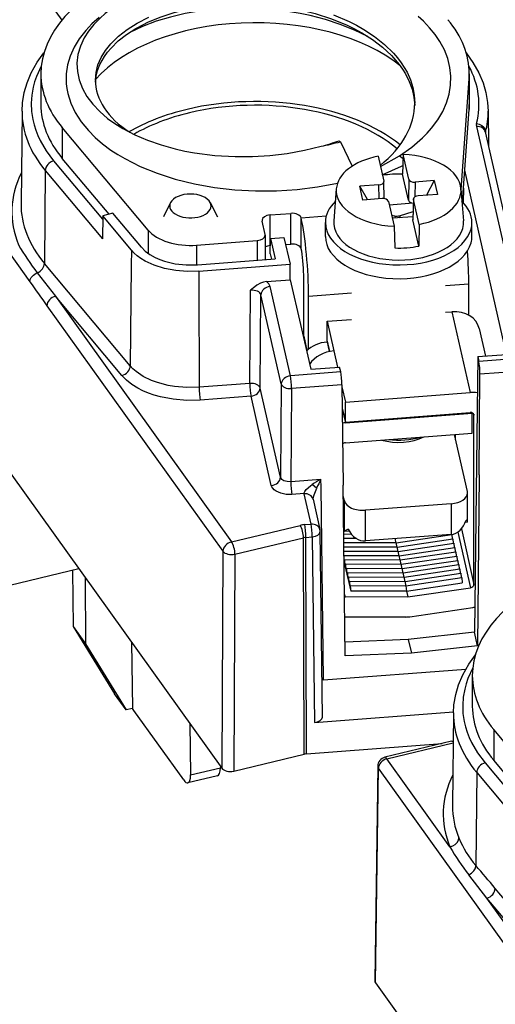
# Model space of a CAD drawing. Extents: x 15 to 415, y 5 to 292.
# Drawn here: x 280 to 305, y 176 to 229 of the extents above; entities that cross this region are included whole.
import ezdxf

# ---------------------------------------------------------------- set-up
doc = ezdxf.new("R2010")
doc.units = 0
doc.layers.get('0').update_dxf_attribs({"linetype": 'CONTINUOUS'})

# ---------------------------------------------------------------- blocks, each defined once
blk = doc.blocks.new('BLOCK156')
at = {"color": 7}
for p, q in [((-34.833474, 38.694718), (-33.243818, 36.478981)), ((-29.306767, 36.036824), (-29.244427, 36.072496)), ((-34.361134, 33.637063), (-34.361134, 32.00407)), ((-11.561134, 33.637242), (-11.561134, 32.004249)), ((-12.000837, 27.485068), (-11.571279, 33.359625)), ((-11.571279, 33.359627), (-11.571279, 31.726634)), ((-35.365049, 31.651404), (-35.417659, 26.729299)), ((-11.929215, 26.83157), (-11.571279, 31.726632)), ((-10.557003, 31.651861), (-10.537353, 29.813372)), ((-33.221623, 30.768889), (-33.221623, 29.135896)), ((-28.653966, 25.322511), (-33.221623, 30.768887)), ((-11.180264, 30.82888), (-8.377852, 18.539144)), ((-7.900107, 18.247962), (-10.702519, 30.537697)), ((-10.693275, 30.547989), (-10.698193, 30.518601)), ((-10.693275, 30.547989), (-10.692699, 30.494633)), ((-18.485925, 30.072158), (-18.417497, 30.020672)), ((-18.417497, 30.020671), (-17.788714, 28.71976)), ((-15.078546, 29.348161), (-15.113519, 28.295027)), ((-14.776255, 28.022488), (-15.078546, 29.348161)), ((-33.684349, 29.006383), (-31.073934, 25.893781)), ((-30.733874, 26.169555), (-33.221623, 29.135894)), ((-16.41415, 29.246643), (-16.111859, 27.92097)), ((-16.289345, 28.698906), (-15.270408, 29.273205)), ((-15.270408, 29.273205), (-15.085658, 29.134196)), ((-34.125353, 28.486506), (-34.172705, 23.550978)), ((-34.125353, 28.486506), (-31.088651, 24.865608)), ((-16.190908, 28.26762), (-15.167023, 28.721218)), ((-14.796542, 26.904954), (-15.113519, 28.295027)), ((-9.573391, 18.712167), (-11.80675, 28.506372)), ((-16.111859, 27.92097), (-16.109325, 27.900733)), ((-16.087788, 26.993495), (-16.10932, 27.900733)), ((-14.776255, 28.022488), (-14.796542, 26.904954)), ((-14.439715, 27.873396), (-14.453921, 27.090835)), ((-13.422015, 27.95075), (-14.439715, 27.873396)), ((-13.422015, 27.95075), (-13.834658, 27.177894)), ((-13.422015, 27.95075), (-13.255815, 27.221893)), ((-18.64025, 27.518731), (-18.768562, 25.807302)), ((-16.370095, 27.726668), (-17.387795, 27.649313)), ((-16.971065, 26.939497), (-17.387795, 27.649313)), ((-17.221594, 26.920456), (-17.387795, 27.649313)), ((-16.352529, 26.986512), (-16.370095, 27.726668)), ((-12.003361, 27.518748), (-11.875049, 25.80732)), ((-11.875992, 27.559427), (-11.883086, 26.783228)), ((-27.458941, 26.784369), (-27.842606, 26.033195)), ((-25.348783, 26.78437), (-24.965118, 26.033196)), ((-16.203895, 26.997811), (-17.221594, 26.920456)), ((-15.867354, 26.848718), (-15.565063, 25.523045)), ((-14.539754, 26.749799), (-15.822565, 26.652293)), ((-14.534288, 26.975271), (-14.560727, 25.884713)), ((-14.531751, 26.950237), (-14.558189, 25.859679)), ((-14.531751, 26.950237), (-14.534282, 26.975271)), ((-14.229459, 25.624564), (-14.531751, 26.950237)), ((-13.255815, 27.221893), (-14.273514, 27.144538)), ((-30.53916, 26.223989), (-31.071331, 26.075219)), ((-29.013855, 24.405249), (-30.53916, 26.223989)), ((-22.156594, 26.128076), (-21.066005, 26.210971)), ((-21.066005, 24.577978), (-21.066005, 26.210971)), ((-15.271858, 26.08824), (-14.550558, 26.304314)), ((-31.071331, 26.075222), (-31.088651, 24.865608)), ((-29.546026, 24.256482), (-31.071331, 26.075222)), ((-22.424055, 25.089375), (-22.587053, 25.804191)), ((-22.156594, 24.495083), (-22.156594, 26.128076)), ((-19.176437, 26.06343), (-20.505019, 25.962446)), ((-20.505019, 24.329452), (-20.505019, 25.962446)), ((-19.221805, 24.986388), (-19.221805, 25.721234)), ((-15.528423, 26.068566), (-15.695054, 26.093108)), ((-14.557097, 26.034435), (-15.662516, 25.950413)), ((-15.528423, 26.068566), (-15.504224, 25.962443)), ((-15.271818, 26.08807), (-15.247619, 25.981948)), ((-14.558189, 25.859679), (-14.560721, 25.884713)), ((-14.241213, 24.469606), (-14.558189, 25.859679)), ((-11.421805, 24.98584), (-11.421805, 25.720686)), ((-28.653966, 25.322511), (-28.653966, 24.078915)), ((-15.565063, 25.523045), (-15.530091, 24.371639)), ((-14.229459, 25.624564), (-14.241213, 24.469606)), ((-26.077544, 24.520509), (-22.854514, 24.76549)), ((-22.854514, 24.76549), (-22.854514, 23.715929)), ((-22.419777, 25.051722), (-22.419777, 23.748973)), ((-22.158344, 24.063865), (-22.148553, 24.876023)), ((-22.148553, 24.87602), (-21.424614, 24.931046)), ((-22.148553, 24.87602), (-21.900553, 23.788439)), ((-21.424615, 24.93105), (-21.099439, 23.505017)), ((-29.546026, 24.256482), (-29.553881, 23.43779)), ((-26.077544, 24.520509), (-26.077544, 23.471244)), ((-21.339367, 24.5572), (-21.066005, 24.577978)), ((-26.025205, 23.474926), (-21.900553, 23.788439)), ((-22.158344, 24.063864), (-22.092217, 23.773869)), ((-34.551835, 23.052356), (-33.586518, 21.806301)), ((-29.605048, 18.104602), (-34.172705, 23.550978)), ((-29.553881, 23.43779), (-29.605048, 18.104602)), ((-25.948028, 23.136478), (-21.099438, 23.505018)), ((-25.948028, 23.136478), (-25.946889, 22.314986)), ((-21.089647, 22.684183), (-21.099438, 23.505018)), ((-22.358631, 22.587727), (-21.089647, 22.684182)), ((-21.089647, 22.684182), (-20.003141, 17.919407)), ((-20.374493, 19.674559), (-20.374493, 22.940545)), ((-25.946889, 22.314986), (-25.939469, 16.963561)), ((-23.242354, 17.168568), (-23.197061, 22.124938)), ((-21.080379, 17.573631), (-22.161526, 22.314909)), ((-11.587015, 22.443813), (-12.821805, 22.349957)), ((-11.587015, 20.79267), (-11.587015, 22.443813)), ((-33.586518, 21.806302), (-24.21872, 8.749024)), ((-30.046052, 17.584726), (-33.586518, 21.806302)), ((-22.692609, 16.925021), (-22.647316, 21.881392)), ((-21.566168, 17.140115), (-22.647316, 21.881392)), ((-17.821805, 21.969909), (-20.113441, 21.795723)), ((-20.113441, 18.98972), (-20.113441, 21.795723)), ((-34.039202, 21.301452), (-24.671404, 8.244174)), ((-12.821805, 20.950386), (-12.489938, 20.975611)), ((-12.489938, 20.975611), (-11.510992, 16.682528)), ((-19.132619, 19.409258), (-19.132618, 20.470703)), ((-19.132618, 20.470703), (-17.821805, 20.570338)), ((-19.132618, 20.470703), (-18.773671, 18.896573)), ((-11.027459, 20.084265), (-10.695137, 18.626897)), ((-20.374493, 19.674559), (-20.201145, 18.914356)), ((-19.132619, 19.409258), (-19.008155, 18.863434)), ((-19.132619, 19.368433), (-19.017039, 18.861567)), ((-18.773671, 18.896573), (-18.575591, 18.02791)), ((-11.111177, 18.595282), (-11.179717, 12.91017)), ((-11.111177, 18.595281), (-9.573391, 18.712167)), ((-11.111177, 18.595281), (-11.052027, 18.335882)), ((-8.377852, 18.539144), (-11.052027, 18.335882)), ((-20.003141, 17.919407), (-18.465355, 18.036293)), ((-18.406204, 17.776894), (-18.465355, 18.036293)), ((-8.313897, 17.862082), (-10.992274, 17.6585)), ((-18.406204, 17.776894), (-21.080379, 17.573631)), ((-11.041217, 12.302791), (-10.992274, 17.6585)), ((-23.242354, 17.168568), (-25.939469, 16.963561)), ((-21.611462, 12.183744), (-22.692609, 16.925021)), ((-21.566168, 17.140115), (-21.611462, 12.183744)), ((-21.016424, 16.896569), (-21.061717, 11.940198)), ((-18.338046, 17.100151), (-21.016424, 16.896569)), ((-18.338046, 17.100151), (-18.274263, 11.75301)), ((-18.336612, 16.979887), (-18.153672, 16.177621)), ((-23.178399, 16.491505), (-25.875514, 16.286498)), ((-22.097251, 11.750227), (-23.178399, 16.491505)), ((-18.153672, 16.177621), (-11.510992, 16.682528)), ((-18.323252, 15.859851), (-18.153672, 15.116175)), ((-18.322738, 15.816773), (-18.153672, 15.07535)), ((-18.153672, 15.116175), (-18.153672, 16.177621)), ((-18.153672, 15.116175), (-11.510992, 15.621083)), ((-18.153672, 15.07535), (-11.411847, 15.587794)), ((-11.416583, 15.608561), (-11.411847, 15.587794)), ((-11.411847, 14.526348), (-11.411847, 15.587794)), ((-11.325773, 15.530172), (-11.312703, 15.472855)), ((-11.312703, 6.486372), (-11.312703, 15.472855)), ((-37.509833, 14.511859), (-24.737593, -3.290691)), ((-18.153672, 14.013905), (-11.411847, 14.526348)), ((-11.664777, 11.421356), (-12.356431, 14.454543)), ((-12.291649, 14.170447), (-12.291649, 14.459465)), ((-11.179717, 12.91017), (-11.287849, 3.940926)), ((-19.456473, 12.062212), (-21.061717, 11.940198)), ((-19.451717, 11.663513), (-19.456473, 12.062212)), ((-11.040875, 12.301293), (-11.123848, 3.221715)), ((-19.686248, 11.606091), (-19.929467, 11.787066)), ((-19.328985, 1.401586), (-19.451376, 11.662014)), ((-18.16579, 2.68646), (-18.273922, 11.751512)), ((-20.35563, 11.311943), (-20.997762, 11.263135)), ((-19.984882, 9.685783), (-20.354244, 11.305587)), ((-19.876498, 11.014405), (-19.507101, 9.394495)), ((-18.208313, 10.923984), (-18.267448, 11.183315)), ((-11.656222, 9.819575), (-11.656222, 11.346051)), ((-18.208313, 9.290991), (-18.208313, 10.923984)), ((-12.525695, 10.773586), (-17.086342, 10.426933)), ((-12.525695, 10.773585), (-12.525695, 9.140592)), ((-17.086342, 8.79394), (-17.086342, 10.426933)), ((-24.21872, 8.749024), (-20.568395, 9.621986)), ((-20.321291, 9.660213), (-19.984882, 9.685783)), ((-18.208313, 9.290991), (-18.250131, 9.735976)), ((-18.237685, 9.603528), (-18.248546, 9.603485)), ((-11.984147, 9.43093), (-11.312703, 6.486372)), ((-11.664777, 9.788363), (-11.77501, 9.779984)), ((-24.031212, 8.091075), (-20.380888, 8.964036)), ((-20.348961, -2.547364), (-20.380888, 8.964036)), ((-20.257335, 8.98315), (-19.920926, 9.00872)), ((-20.225409, -2.528251), (-20.257335, 8.98315)), ((-19.920926, 9.00872), (-19.803291, -0.853009)), ((-19.377277, -0.57057), (-19.494916, 9.291524)), ((-18.216156, 9.374442), (-18.245805, 9.374325)), ((-17.825101, 9.146819), (-18.243063, 9.145165)), ((-17.563137, 8.918685), (-18.240321, 8.916004)), ((-17.945703, 9.310952), (-18.208313, 9.290991)), ((-12.525695, 9.140592), (-17.086342, 8.79394)), ((-15.50336, 8.914255), (-15.483013, 8.697749)), ((-15.452332, 8.697871), (-12.489315, 9.136576)), ((-15.400121, 8.468906), (-12.437105, 8.907611)), ((-12.489315, 9.136576), (-12.467376, 8.903129)), ((-12.437105, 8.907611), (-12.415166, 8.674164)), ((-12.168028, 9.267101), (-11.49371, 6.309936)), ((-15.452332, 8.697871), (-18.23758, 8.686844)), ((-15.400121, 8.468906), (-18.234838, 8.457684)), ((-15.452332, 8.697871), (-15.430803, 8.468785)), ((-15.400121, 8.468906), (-15.378592, 8.23982)), ((-15.347911, 8.239942), (-12.384894, 8.678647)), ((-15.2957, 8.010978), (-12.332684, 8.449682)), ((-12.384894, 8.678647), (-12.362956, 8.4452)), ((-12.332684, 8.449682), (-12.310745, 8.216236)), ((-24.671404, 8.244174), (-24.737593, -3.290691)), ((-24.031212, 8.091075), (-24.097401, -3.44379)), ((-15.347911, 8.239942), (-18.232096, 8.228524)), ((-15.2957, 8.010978), (-18.229354, 7.999363)), ((-15.347911, 8.239942), (-15.326382, 8.010856)), ((-15.2957, 8.010978), (-15.274171, 7.781892)), ((-15.24349, 7.782013), (-12.280473, 8.220718)), ((-15.191279, 7.553049), (-12.228263, 7.991754)), ((-12.280473, 8.220718), (-12.258535, 7.987271)), ((-12.228263, 7.991754), (-12.206324, 7.758307)), ((-18.206506, 7.770283), (-18.226174, 7.733504)), ((-18.225665, 7.691004), (-18.180401, 7.492501)), ((-15.24349, 7.782013), (-18.206506, 7.770283)), ((-18.206506, 7.770283), (-18.180401, 7.492501)), ((-18.154296, 7.541318), (-18.180401, 7.492501)), ((-18.180401, 7.492501), (-18.12819, 7.263537)), ((-15.191279, 7.553049), (-18.154296, 7.541318)), ((-18.154296, 7.541318), (-18.12819, 7.263537)), ((-15.24349, 7.782013), (-15.221961, 7.552927)), ((-15.191279, 7.553049), (-15.16975, 7.323963)), ((-15.139069, 7.324084), (-12.176052, 7.762789)), ((-15.086858, 7.09512), (-12.123842, 7.533825)), ((-12.176052, 7.762789), (-12.154114, 7.529342)), ((-12.123842, 7.533825), (-12.101903, 7.300378)), ((-32.344578, 7.312264), (-36.544863, 6.307781)), ((-32.683436, 7.231225), (-32.641808, 4.240376)), ((-32.006612, 6.84119), (-31.986116, 3.326441)), ((-18.102085, 7.312354), (-18.12819, 7.263537)), ((-18.12819, 7.263537), (-18.07598, 7.034572)), ((-15.139069, 7.324084), (-18.102085, 7.312354)), ((-18.102085, 7.312354), (-18.07598, 7.034572)), ((-18.049875, 7.08339), (-18.07598, 7.034572)), ((-18.07598, 7.034572), (-18.023769, 6.805608)), ((-15.086858, 7.09512), (-18.049875, 7.08339)), ((-18.049875, 7.08339), (-18.023769, 6.805608)), ((-17.997664, 6.854425), (-18.023769, 6.805608)), ((-18.023769, 6.805608), (-17.971559, 6.576644)), ((-15.034648, 6.866156), (-17.997664, 6.854425)), ((-17.997664, 6.854425), (-17.971559, 6.576644)), ((-15.139069, 7.324084), (-15.11754, 7.094998)), ((-15.086858, 7.09512), (-15.065329, 6.866034)), ((-15.034648, 6.866156), (-12.071631, 7.30486)), ((-15.034648, 6.866156), (-15.013119, 6.637069)), ((-14.982437, 6.637191), (-12.019421, 7.075896)), ((-14.930227, 6.408227), (-11.96721, 6.846932)), ((-12.071631, 7.30486), (-12.049693, 7.071414)), ((-12.019421, 7.075896), (-11.997482, 6.842449)), ((-11.96721, 6.846932), (-11.941105, 6.56915)), ((-17.945454, 6.625461), (-17.971559, 6.576644)), ((-17.971559, 6.576644), (-17.919348, 6.347679)), ((-14.982437, 6.637191), (-17.945454, 6.625461)), ((-17.945454, 6.625461), (-17.919348, 6.347679)), ((-17.893243, 6.396496), (-17.919348, 6.347679)), ((-17.919348, 6.347679), (-17.867138, 6.118715)), ((-14.930227, 6.408227), (-17.893243, 6.396496)), ((-17.893243, 6.396496), (-17.867138, 6.118715)), ((-14.982437, 6.637191), (-14.960908, 6.408105)), ((-14.930227, 6.408227), (-14.904122, 6.130445)), ((-14.904122, 6.130445), (-11.941105, 6.56915)), ((-14.832332, 5.815619), (-11.49371, 6.309936)), ((-18.204848, 5.951038), (-18.170955, 5.802402)), ((-14.832332, 5.815619), (-18.170955, 5.802402)), ((-14.904122, 6.130445), (-17.867138, 6.118715)), ((-14.904122, 6.130445), (-14.832332, 5.815619)), ((-14.719999, 4.766751), (-11.381377, 5.261068)), ((-14.944665, 4.749674), (-18.190321, 4.736825)), ((-32.641808, 4.240376), (-31.986116, 3.326441)), ((-32.641808, 4.240376), (-30.439805, 0.673785)), ((-11.287849, 3.940926), (-14.808997, 3.547471)), ((-11.123848, 3.221715), (-11.287849, 3.940926)), ((-31.986116, 3.326441), (-29.817374, -0.193788)), ((-29.544165, 3.408907), (-29.488396, -0.115114)), ((-14.808997, 3.547471), (-18.174469, 3.411927)), ((-14.808997, 3.547471), (-14.644642, 2.82671)), ((-11.123848, 3.221715), (-14.644642, 2.82671)), ((-14.644642, 2.82671), (-18.16579, 2.68646)), ((-19.328985, 1.401586), (-11.751531, 1.977545)), ((-11.400132, 1.632933), (-11.400132, -0.00006)), ((-19.328985, 1.401586), (-19.400969, 1.392901)), ((-29.817374, -0.193788), (-30.439805, 0.673785)), ((-29.488396, -0.115114), (-29.817374, -0.193788)), ((-29.413588, -0.219385), (-29.488396, -0.115114)), ((-26.761536, -3.915946), (-29.413588, -0.219391)), ((-19.803291, -0.853009), (-12.402952, -0.290512)), ((-12.404044, -0.35271), (-12.456654, -5.274828)), ((-26.437947, -0.920686), (-26.394853, -3.643773)), ((-10.260622, -1.235241), (-10.260622, -2.868234)), ((-5.692965, -6.681619), (-10.260621, -1.235243)), ((-20.225409, -2.528251), (-12.999002, -1.978975)), ((-12.500711, -1.859786), (-16.05657, -2.710151)), ((-15.942592, -2.786633), (-12.421057, -1.944471)), ((-12.500711, -1.859786), (-12.419934, -1.839335)), ((-24.097401, -3.44379), (-20.348961, -2.547364)), ((-12.588688, -7.461462), (-15.942592, -2.786633)), ((-10.723343, -2.997746), (-8.112929, -6.110348)), ((-7.772873, -5.834574), (-10.260621, -2.868236)), ((-26.394853, -3.643773), (-24.803527, -3.263214)), ((-24.802039, -3.200897), (-24.803527, -3.263214)), ((-16.432544, -3.179838), (-16.592353, -14.585314)), ((-16.55507, -14.695876), (-16.395276, -3.291483)), ((-1.710399, -23.759955), (-16.395276, -3.291483)), ((-11.164348, -3.517623), (-11.211775, -8.46106)), ((-11.164348, -3.517623), (-8.127646, -7.138521)), ((-24.966246, -3.698304), (-26.532243, -4.072807)), ((-10.625513, -10.197828), (-11.589376, -8.96183)), ((-6.644043, -13.899527), (-10.184509, -9.677951)), ((-1.257715, -23.255106), (-10.625513, -10.197828)), ((-7.085047, -14.419404), (-10.625513, -10.197828)), ((-16.55507, -14.695876), (-15.307516, -16.434776))]:
    blk.add_line(p, q, dxfattribs=at)
for points in [[(-15.270374, 29.27318), (-14.621656, 29.732058), (-14.05152, 30.224384), (-13.797786, 30.481781), (-13.565827, 30.745916), (-13.241454, 31.181061), (-12.976483, 31.6294), (-12.772696, 32.08828), (-12.631505, 32.554947), (-12.553946, 33.026569), (-12.540681, 33.500252), (-12.591986, 33.973053), (-12.707752, 34.442013), (-12.887479, 34.90416), (-13.130275, 35.356544), (-13.379861, 35.723965), (-13.671392, 36.08091), (-14.003714, 36.425758), (-14.278915, 36.675491)], [(-31.2666, 36.623367), (-31.641533, 36.285755), (-31.974173, 35.933662), (-32.315395, 35.494595), (-32.591358, 35.040497), (-32.800346, 34.574654), (-32.941128, 34.100384), (-33.012966, 33.621025), (-33.022984, 33.36108), (-33.012821, 33.101135), (-32.982536, 32.841717), (-32.93224, 32.583332), (-32.772228, 32.07169), (-32.534405, 31.570181), (-32.220978, 31.082666), (-31.834692, 30.61285), (-31.475384, 30.252127), (-31.07342, 29.906723), (-30.630875, 29.578278), (-30.273678, 29.344), (-29.895922, 29.120745), (-29.082994, 28.70957), (-28.176281, 28.339895), (-27.207167, 28.027374), (-26.186611, 27.775145), (-25.126005, 27.585638), (-24.037022, 27.460594), (-22.931486, 27.401054), (-21.821234, 27.407379), (-20.717968, 27.47924), (-19.633131, 27.615641), (-18.577755, 27.814903)], [(-30.000671, 37.482574), (-30.338753, 37.275322), (-30.65786, 37.055294), (-30.946642, 36.830879), (-31.214533, 36.595367), (-31.541666, 36.259228), (-31.823473, 35.905563), (-32.056236, 35.536568), (-32.256657, 35.102875), (-32.385651, 34.657501), (-32.440529, 34.205498), (-32.42009, 33.752167), (-32.324726, 33.302948), (-32.153538, 32.856937), (-31.91102, 32.425758), (-31.601973, 32.013714), (-31.231964, 31.624376), (-30.806944, 31.260548), (-30.419107, 30.981045), (-30.00119, 30.721136)], [(-29.244427, 36.317432), (-28.618382, 36.634628)], [(-18.787832, 36.763241), (-17.957689, 36.409882), (-17.562042, 36.210083), (-17.181402, 35.994934), (-16.598022, 35.612026), (-16.066666, 35.189552), (-15.596195, 34.729462), (-15.380331, 34.478371), (-15.18442, 34.218643), (-15.019838, 33.967667), (-14.874878, 33.71027), (-14.696149, 33.313587), (-14.566339, 32.906811), (-14.487554, 32.493057), (-14.461134, 32.075703)], [(-29.244427, 36.072495), (-28.626364, 36.386086), (-27.963306, 36.656128), (-27.263515, 36.882416), (-26.534513, 37.06501), (-26.035673, 37.162586), (-25.528738, 37.240971), (-24.497284, 37.340641), (-23.452272, 37.364944), (-22.515448, 37.323399), (-21.583153, 37.222187), (-20.663122, 37.0611), (-19.763807, 36.839809), (-18.89447, 36.558002), (-18.065277, 36.215496), (-17.669184, 36.021488), (-17.287397, 35.812359)], [(-16.95788, 35.611629), (-17.676069, 35.956135), (-18.430391, 36.256268), (-19.214287, 36.511967), (-20.021664, 36.723293), (-20.564327, 36.838467), (-21.113197, 36.934441), (-21.678652, 37.012684), (-22.247562, 37.070992), (-23.37817, 37.127739), (-24.496368, 37.107044), (-25.059937, 37.067093), (-25.61875, 37.007187), (-26.15447, 36.92997), (-26.682657, 36.833817), (-27.46912, 36.650726), (-28.227839, 36.423275), (-28.951847, 36.151398), (-29.633553, 35.835258)], [(-31.461134, 33.300613), (-31.42679, 33.706074), (-31.324705, 34.106197), (-31.15737, 34.496105), (-30.928555, 34.871494), (-30.642979, 35.228725), (-30.237268, 35.625557), (-29.768091, 35.989223), (-29.244427, 36.317432)], [(-31.457981, 33.178532), (-31.42008, 33.498894), (-31.339846, 33.815613), (-31.218508, 34.126259), (-31.1071, 34.344135), (-30.976219, 34.557014), (-30.812267, 34.782749), (-30.627409, 35.000984), (-30.241753, 35.376717), (-29.798983, 35.722652), (-29.306767, 36.036823)], [(-17.287397, 35.812359), (-16.710859, 35.446899), (-16.182047, 35.043705), (-15.709012, 34.604382), (-15.300271, 34.131546), (-15.122668, 33.883678), (-14.964274, 33.628906), (-14.760182, 33.224735), (-14.607091, 32.808624), (-14.507582, 32.383854), (-14.463436, 31.954044)], [(-35.365047, 31.651403), (-35.338684, 32.090813), (-35.244698, 32.638313), (-35.095512, 33.145859), (-34.870407, 33.681709), (-34.55098, 34.249905), (-34.198154, 34.746208)], [(-11.72426, 34.746727), (-11.365017, 34.240551), (-11.049587, 33.6777), (-10.829482, 33.154423), (-10.678751, 32.644566), (-10.585815, 32.113022), (-10.557003, 31.651861)], [(-34.339363, 34.043823), (-34.594509, 33.488445), (-34.691746, 33.206627), (-34.768517, 32.922714), (-34.845016, 32.493996), (-34.874859, 32.063358), (-34.857925, 31.632488), (-34.794266, 31.203077), (-34.725983, 30.918446), (-34.637157, 30.635706), (-34.527943, 30.355356), (-34.39854, 30.077881), (-34.080147, 29.533491), (-33.684307, 29.006336)], [(-11.177864, 30.986433), (-11.028767, 30.954166), (-10.893476, 30.885744), (-10.786909, 30.789001), (-10.716665, 30.669411), (-10.693274, 30.547989)], [(-30.00119, 30.721136), (-29.366444, 30.388905), (-28.685995, 30.09782), (-27.967274, 29.848463), (-27.217205, 29.641115), (-26.702927, 29.526251), (-26.179337, 29.430054), (-25.110731, 29.293438), (-24.023279, 29.230728), (-23.095911, 29.235035), (-22.168545, 29.2918), (-21.247444, 29.401012), (-20.339033, 29.562738), (-19.449982, 29.777086)], [(-25.948029, 23.136475), (-26.570545, 23.121588), (-27.18782, 23.170755), (-27.779894, 23.282394), (-28.328033, 23.453005), (-28.815027, 23.67725), (-29.033424, 23.80913), (-29.230331, 23.951883), (-29.399849, 24.100203), (-29.546026, 24.256479)], [(-29.013855, 24.405249), (-28.813478, 24.203552), (-28.566584, 24.019711), (-28.278227, 23.857416), (-28.038074, 23.751759), (-27.780245, 23.661144), (-27.222515, 23.528721), (-26.628675, 23.465734), (-26.025206, 23.474926)], [(-36.002399, 24.037849), (-35.649132, 23.550758), (-34.942673, 22.568787)], [(-34.94265, 22.56876), (-34.922546, 22.686068), (-34.86911, 22.798979), (-34.758671, 22.928417), (-34.615868, 23.024906), (-34.551834, 23.052357)], [(-22.358631, 22.587727), (-22.522076, 22.558905), (-22.675343, 22.503262), (-22.863297, 22.397711), (-22.979935, 22.31258), (-23.19706, 22.124939)], [(-25.939468, 16.96356), (-26.598124, 16.949064), (-27.252609, 17.005333), (-27.586962, 17.062954), (-27.913164, 17.140085), (-28.202736, 17.228035), (-28.480829, 17.332525), (-28.914776, 17.545139), (-29.295143, 17.803595), (-29.460009, 17.949104), (-29.605047, 18.104603)], [(-25.875566, 16.286495), (-26.597061, 16.269178), (-27.312399, 16.326164), (-27.998795, 16.45566), (-28.326735, 16.547159), (-28.639101, 16.65531), (-28.928972, 16.777205), (-29.199011, 16.913439), (-29.526953, 17.117197), (-29.810621, 17.342018), (-30.046028, 17.584698)], [(-21.061716, 11.940198), (-21.250847, 11.946092), (-21.426317, 11.995826), (-21.530178, 12.059813), (-21.597939, 12.144826), (-21.611462, 12.183743)], [(-20.997761, 11.263135), (-21.304262, 11.267764), (-21.593271, 11.326857), (-21.836514, 11.434617), (-21.939735, 11.509089), (-22.019812, 11.592521), (-22.068466, 11.669752), (-22.097252, 11.750227)], [(-20.355629, 11.311943), (-20.355223, 11.348001), (-20.319817, 11.43011), (-20.236427, 11.533714), (-20.006897, 11.72966), (-19.924713, 11.787604)], [(-19.872644, 10.996902), (-19.865257, 11.069642), (-19.82275, 11.242688), (-19.683607, 11.605617)], [(-12.404043, -0.352727), (-12.377681, 0.086681), (-12.283692, 0.634185), (-12.134508, 1.141727), (-11.909403, 1.677576), (-11.589979, 2.245771), (-11.237153, 2.742074)], [(-11.378362, 2.039685), (-11.633508, 1.484308), (-11.730742, 1.202492), (-11.807513, 0.918579), (-11.88401, 0.489862), (-11.913856, 0.059224), (-11.89692, -0.371645), (-11.833261, -0.801056), (-11.764977, -1.085688), (-11.67615, -1.368425), (-11.566938, -1.648776), (-11.437536, -1.92625), (-11.11914, -2.470639), (-10.723304, -2.997793)], [(-12.58869, -7.461463), (-12.441919, -7.421664), (-12.309464, -7.346829), (-12.204615, -7.244859), (-12.13545, -7.121908), (-12.112258, -6.998778)], [(-11.589414, -8.961782), (-11.441066, -8.875612), (-11.319811, -8.75296), (-11.25231, -8.638973), (-11.21613, -8.516862), (-11.211775, -8.46106)]]:
    blk.add_lwpolyline(points, dxfattribs=at)
for centre, radius, start, end in [((-14.767233, 31.611938), 4.210501, 345.363629, 0.543285), ((-10.85862, 30.902751), 0.330017, 165.311583, 192.934548), ((-22.735128, 42.240573), 12.889087, 284.7663, 289.249317), ((-22.176231, 43.65158), 14.139757, 281.116701, 285.41646), ((-24.61677, 30.792273), 12.593629, 209.753491, 217.920229), ((175.671249, 171.756897), 258.099427, 215.31181, 215.657311), ((-17.736644, 8.558311), 3.903117, 116.143319, 124.18256), ((-14.944753, 9.504033), 5.186524, 150.446447, 156.090764), ((-20.204357, 8.08428), 1.580239, 94.243539, 103.319049), ((-11.722349, 9.821095), 0.066184, 330.380014, 358.683189), ((-20.200304, 8.204469), 0.780753, 94.188925, 103.373538), ((-19.994768, 9.284549), 0.49991, 0.800178, 12.705061), ((-15.942626, -3.186698), 0.489973, 103.447113, 179.197843), ((-16.244727, -3.178602), 0.187979, 180.376965, 216.862255), ((-8.111794, -5.300564), 4.345428, 179.660624, 203.001403), ((-7.040566, -4.882254), 5.495778, 202.651771, 220.628871), ((-2.345511, -1.722938), 11.740999, 209.258825, 218.064283), ((-225.138189, -190.091175), 280.631433, 40.007143, 40.332274), ((-16.40808, -14.584172), 0.184433, 180.355096, 217.232894)]:
    blk.add_arc(centre, radius, start, end, dxfattribs=at)
for centre, major_axis, ratio, start_param, end_param in [((-22.961134, 33.637241), (11.4, 0), 0.57735, 2.183853971, 3.141619956), ((-22.961006, 30.861034), (-9.5, 0), 0.57735, 3.765361055, 5.816620218), ((-22.961134, 33.637241), (11.4, 0), 0.57735, 0, 0.45138443), ((-22.932055, 32.005703), (11.885308, -0.002406), 0.578055, 6.134628114, 6.58483565), ((-22.961134, 33.637241), (11.4, 0), 0.57735, 3.141619956, 3.592521013), ((-22.961134, 33.637241), (11.4, 0), 0.57735, 6.240993532, 6.283185307), ((-23.758141, 33.309837), (7.702993, 0.013473), 0.558479, 3.140604617, 3.84391301), ((-22.961006, 26.696901), (-9.45462, 0), 0.57735, 3.757497814, 5.10508807), ((-22.961006, 26.696901), (-9.113449, 0), 0.57735, 3.735260507, 5.10508807), ((-22.961134, 32.00425), (11.4, 0), 0.57735, 3.141619956, 3.592521013), ((-23.80522, 32.06673), (9.344081, 0.013695), 0.594276, 5.643486448, 6.28233537), ((-22.961134, 32.00425), (11.4, 0), 0.57735, 6.240993532, 6.283185307), ((-22.671185, 31.62978), (12.694085, 0.033302), 0.570729, 3.134011282, 3.58576524), ((-22.961006, 26.696901), (-9.45462, 0), 0.57735, 5.10508807, 5.501983411), ((-22.961006, 26.696901), (-9.113449, 0), 0.57735, 5.10508807, 5.499272112), ((-11.180264, 30.428797), (0.477737, 0.108938), 0.809511, 6.283090361, 7.671444549), ((-15.321805, 27.435604), (3.321567, 0), 0.57735, 0.043369971, 1.497494746), ((-33.684349, 28.606298), (0.375443, 0.314869), 0.734882, 1.018466048, 2.580535743), ((-15.321805, 27.435604), (3.321567, 0), 0.57735, 1.905897312, 3.098231885), ((-22.933102, 26.295527), (12.97478, 0.010729), 0.576652, 2.860455964, 3.376630717), ((-15.321805, 26.333332), (3.404131, 0), 0.57735, 1.509571803, 1.826683035), ((-15.471403, 28.950239), (0.5, 0), 0.57735, 5.366887458, 5.555192153), ((-16.409349, 27.898411), (-0.300058, 0.000076), 0.577305, 1.702142487, 3.155440793), ((-14.478788, 28.045153), (-0.300034, -0.000076), 0.577396, 0.130757747, 1.701249487), ((-26.403862, 26.604733), (1.1, 0), 0.57735, 0.286769906, 2.854824131), ((-15.321805, 27.435604), (3.321567, 0), 0.57735, 3.098231885, 4.639087399), ((-15.321805, 27.435604), (3.321567, 0), 0.57735, 5.047489965, 6.326555278), ((-22.669968, 26.707581), (12.747913, 0.033442), 0.570729, 3.134011333, 3.585765499), ((-26.403862, 26.604733), (1.1, 0), 0.57735, 2.987094192, 6.569955213), ((-26.403862, 26.604733), (1.1, 0), 0.57735, 2.854824131, 2.987094192), ((-15.321805, 25.720961), (3.9, 0), 0.57735, 2.613205339, 3.141471026), ((-16.164822, 26.826054), (-0.300034, -0.000076), 0.577396, 3.2723504, 4.842842141), ((-14.499075, 26.927618), (-0.300034, -0.000076), 0.577396, 0.130757747, 1.434638143), ((-14.23426, 26.972795), (-0.300058, 0.000076), 0.577305, 4.843735141, 6.269338068), ((-15.321805, 25.720961), (3.9, 0), 0.57735, 6.28306368, 6.811574012), ((-21.000742, 25.924767), (0.5, 0), 0.57735, 0.130899702, 1.701696029), ((-22.091331, 25.841871), (0.5, 0), 0.57735, 1.701696029, 3.141686209), ((-22.091331, 25.841871), (0.5, 0), 0.57735, 3.141686209, 3.272492356), ((-20.505018, 23.512957), (0.227373, -2.991371), 0.106574, 0.951260513, 2.522056839), ((-15.321805, 25.720961), (3.9, 0), 0.57735, 3.141471026, 6.128686846), ((-15.321805, 25.720961), (3.45, 0), 0.57735, 3.098231885, 6.128686846), ((-15.400121, 26.472654), (0.487487, 0.111161), 0.809511, 4.268052452, 4.791651228), ((-15.321805, 25.720961), (3.45, 0), 0.57735, 6.128686846, 6.326555278), ((-15.321805, 25.720961), (3.9, 0), 0.57735, 6.128686846, 6.28306368), ((-26.403858, 25.951536), (2.5, 0), 0.57735, 3.592521013, 4.843288682), ((-22.919777, 25.051695), (0.5, 0), 0.57735, 4.843288682, 6.283278863), ((-22.919777, 25.051695), (0.5, 0), 0.57735, 0.000093556, 0.130899702), ((-15.321805, 24.986113), (3.9, 0), 0.57735, 3.141471026, 6.128686846), ((-15.321805, 24.986113), (3.9, 0), 0.57735, 6.128686846, 6.28306368), ((-22.091331, 24.208878), (0.5, 0), 0.57735, 1.701696029, 2.287623184), ((-21.000742, 24.291773), (0.5, 0), 0.57735, 0.130899702, 1.701696029), ((-20.505018, 23.512957), (0.075791, -0.997124), 0.106574, 0.951260513, 2.522056839), ((-15.321805, 26.333332), (3.404131, 0), 0.57735, 4.651164457, 5.035412908), ((-11.978593, 24.161045), (0.227373, -2.991371), 0.106574, 0.951260513, 1.57880703), ((-34.613708, 23.431185), (-0.375443, -0.314869), 0.734882, 1.15922719, 2.580535748), ((-23.156326, 22.233803), (1.003254, 0.009858), 0.572978, 0.124397446, 0.646000402), ((-23.133162, 21.840933), (0.490026, 0.004662), 0.585341, 0.125255948, 1.695996246), ((-22.161526, 21.914825), (-0.477737, -0.108938), 0.809511, 4.529851895, 6.091921587), ((-33.586517, 21.406218), (0.398135, 0.285637), 0.754344, 1.074737513, 2.636807194), ((-12.489938, 19.750866), (-1.46246, -0.333483), 0.809511, 3.141521505, 4.52985184), ((-19.132618, 18.143688), (-1.46246, -0.333483), 0.809511, 4.52985184, 5.355310495), ((-18.773672, 17.671827), (-1.46246, -0.333483), 0.809511, 4.52985184, 5.579462446), ((-11.056267, 17.935476), (0.033642, -0.488856), 0.111607, 0.960785552, 2.522855244), ((-30.046053, 17.98481), (-0.375443, -0.314869), 0.734882, 1.018466067, 2.580535748), ((-21.080379, 17.173548), (-0.477737, -0.108938), 0.809511, 4.529851895, 6.091921587), ((-21.080379, 17.173548), (0.037138, -0.488591), 0.106574, 0.959987163, 2.522056856), ((-18.401964, 17.377132), (0.040625, -0.488325), 0.101531, 0.959262426, 2.521332118), ((-25.875513, 16.686583), (0.037138, -0.488591), 0.106574, 4.101579816, 5.663649496), ((-23.178398, 16.891588), (0.48998, -0.004478), 0.569312, 0.136177052, 1.706897188), ((-23.178398, 16.891588), (0.037138, -0.488591), 0.106574, 4.101579816, 5.663649496), ((-23.178398, 16.891588), (-0.477737, -0.108938), 0.809511, 1.388259256, 2.950328936), ((-21.080379, 17.173548), (0.48998, -0.004478), 0.569312, 3.277769705, 4.848489844), ((-11.510992, 15.457783), (-1.46246, -0.333483), 0.809511, 4.273818487, 4.52985184), ((-11.510992, 15.457783), (-0.194995, -0.044464), 0.809511, 3.141521505, 4.52985184), ((-11.510992, 15.457783), (-0.194995, -0.044464), 0.809511, 2.959055513, 3.141521505), ((-18.153671, 13.850606), (-1.46246, -0.333483), 0.809511, 4.52985184, 4.637508592), ((-15.321805, 15.188155), (2, 0), 0.57735, 4.23989306, 5.446684091), ((-15.321805, 15.596403), (2.5, 0), 0.57735, 4.492651277, 5.193927639), ((-18.153671, 13.850606), (-0.194995, -0.044464), 0.809511, 4.52985184, 5.364001143), ((-22.097252, 12.150311), (-0.477737, -0.108938), 0.809511, 1.388259256, 2.950328936), ((-20.997761, 11.663218), (0.037138, -0.488591), 0.106574, 4.101579816, 5.663649496), ((-20.354244, 10.905504), (-0.477737, -0.108938), 0.809511, 3.141497707, 4.52985184), ((-12.656221, 11.345997), (-1, 0), 0.57735, 1.701696029, 3.141686209), ((-12.656221, 11.345997), (-1, 0), 0.57735, 3.141686209, 3.272492356), ((-17.216867, 10.999344), (-1, 0), 0.57735, 0.130899702, 1.701696029), ((-20.568396, 9.221902), (-0.113968, 0.476562), 0.31246, 4.06785198, 5.629921661), ((-20.321291, 9.26013), (-0.037138, 0.488591), 0.106574, 4.101579812, 5.663649493), ((-19.984882, 9.2857), (-0.477737, -0.108938), 0.809511, 3.141231833, 4.52985184), ((-19.984882, 9.2857), (-0.037138, 0.488591), 0.106574, 4.101579812, 5.663649493), ((-17.216433, 9.366063), (1.000114, 0.112275), 0.229526, 2.461468594, 2.984879254), ((-17.216867, 10.182847), (-0.156078, 1.386499), 0.712402, 2.068576316, 3.115773981), ((-12.656221, 10.5295), (0.156078, -1.386499), 0.712402, 6.257366635, 7.304563675), ((-12.657689, 9.712536), (1.001132, 0.113021), 0.229284, 6.257287069, 6.649712303), ((-19.984882, 9.2857), (0.489965, 0.005845), 0.571172, 4.836476926, 6.283112588), ((-24.218719, 8.348941), (0.398135, 0.285637), 0.754344, 1.074737513, 2.636807194), ((-24.218719, 8.348941), (-0.113968, 0.476562), 0.31246, 4.06785198, 5.629921661), ((-24.218719, 8.348941), (0.489992, -0.002812), 0.567997, 3.53761598, 5.108336113), ((-0.000132, 1.633112), (11.4, 0), 0.57735, 2.183853971, 3.141619956), ((-11.510992, 6.471301), (-0.194995, -0.044464), 0.809511, 1.475525649, 2.959055513), ((-18.153673, 5.966393), (-0.194995, -0.044464), 0.809511, 1.133925392, 1.300992724), ((-11.510992, 6.471301), (-1.46246, -0.333483), 0.809511, 1.475525649, 1.550064674), ((-14.832333, 5.815619), (-1.267465, -0.289019), 0.809511, 1.300992724, 1.475525649), ((-0.000132, 1.633112), (11.4, 0), 0.57735, 3.141619956, 3.592521013), ((0.289819, -0.37435), (12.694084, 0.033301), 0.570729, 3.134009202, 3.585765271), ((-0.000132, 0.000119), (11.4, 0), 0.57735, 3.141619956, 3.592521013), ((-19.867289, -0.57252), (0.490023, -0.000031), 0.577339, 4.843400313, 6.290186078), ((-12.38673, -2.336345), (-0.113968, 0.476562), 0.31246, 5.812559073, 6.283272031), ((-20.161453, -2.805215), (-0.489998, -0.001359), 0.570386, 4.841702045, 5.103491407), ((-15.942592, -3.186716), (-0.398135, -0.285637), 0.754344, 4.216330167, 5.778399847), ((-15.942592, -3.186716), (-0.113968, 0.476562), 0.31246, 5.629921661, 6.283250586), ((-10.723343, -3.39783), (0.375443, 0.314869), 0.734882, 1.018466048, 2.580535743), ((-26.777662, -3.1033), (0.24668, -0.969195), 0.302324, 6.278890557, 7.187610101), ((-25.186054, -2.722673), (0.218293, -0.975982), 0.322475, 0.004825427, 0.913544971), ((-24.284889, -3.182405), (0.490005, 0.000023), 0.577381, 3.534275967, 5.104996141), ((0.027907, -5.708603), (12.974783, 0.010729), 0.576652, 2.860455997, 3.376635206), ((-26.777662, -3.1033), (0.24668, -0.969195), 0.302324, 5.62554042, 6.278890557), ((-10.625513, -9.797745), (-0.375443, -0.314869), 0.734882, 1.018466067, 2.580535748)]:
    blk.add_ellipse(centre, major_axis=major_axis, ratio=ratio, start_param=start_param, end_param=end_param, dxfattribs=at)

msp = doc.modelspace()

# ---------------------------------------------------------------- block references
msp.add_blockref('BLOCK156', (315.013386, 192.007329))

doc.saveas('drawing.dxf')
